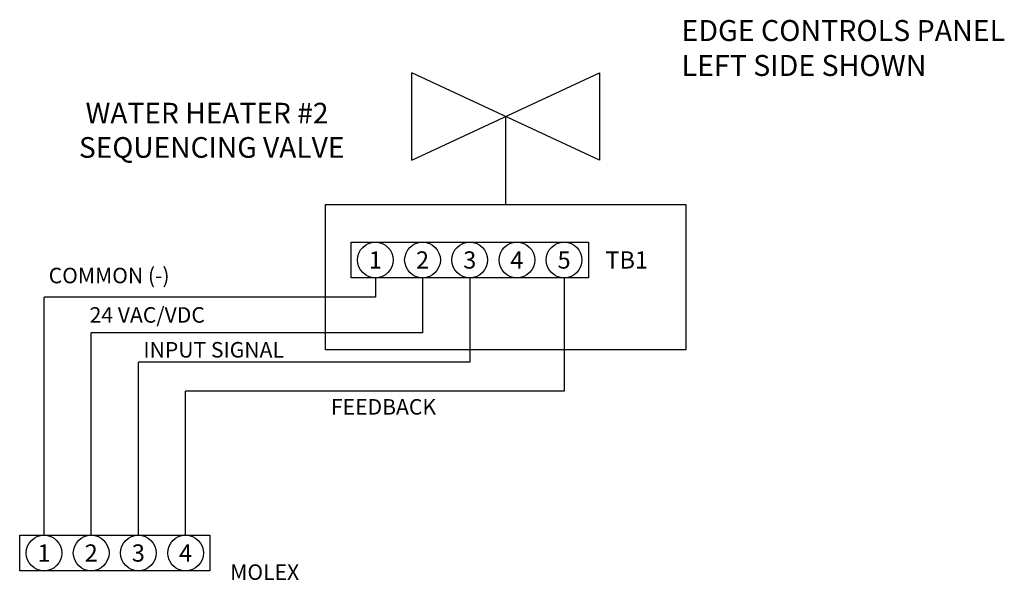
# Model space of a CAD drawing. Extents: x -75.7 to -64.9, y -45.5 to -37.3.
# Drawn here: x -69.8 to -67.4, y -40.3 to -38.9 of the extents above; entities that cross this region are included whole.
import ezdxf
from ezdxf.enums import TextEntityAlignment as Align

# ---------------------------------------------------------------- set-up
doc = ezdxf.new("R2010")
doc.units = 0
doc.header["$LTSCALE"] = 0.125
doc.header["$MEASUREMENT"] = 0
doc.layers.get('0').update_dxf_attribs({"linetype": 'CONTINUOUS'})
doc.styles.add('SIM1', font='ROMANS')

msp = doc.modelspace()

# ---------------------------------------------------------------- linework, layer by layer
for p, q in [((-68.8384, -39.2507), (-68.8384, -39.0393)), ((-68.3845, -39.2507), (-68.8384, -39.0393)), ((-68.8384, -39.2507), (-68.3845, -39.0393)), ((-68.3845, -39.0393), (-68.3845, -39.2507)), ((-68.6115, -39.145), (-68.6115, -39.3578)), ((-68.9267, -39.5354), (-68.9267, -39.5821)), ((-68.8126, -39.5354), (-68.8126, -39.6688)), ((-68.6984, -39.5354), (-68.6984, -39.7393)), ((-68.4701, -39.5354), (-68.4701, -39.8098)), ((-69.7283, -40.1579), (-69.7283, -39.5821)), ((-68.9267, -39.5821), (-69.7283, -39.5821)), ((-69.6142, -40.1579), (-69.6142, -39.6688)), ((-68.8126, -39.6688), (-69.6142, -39.6688)), ((-69.5001, -40.1579), (-69.5001, -39.7393)), ((-68.6984, -39.7393), (-69.5001, -39.7393)), ((-69.3859, -40.1579), (-69.3859, -39.8098)), ((-68.4701, -39.8098), (-69.3859, -39.8098))]:
    msp.add_line(p, q)
for points in [[(-69.0471, -39.3578), (-68.1759, -39.3578), (-68.1759, -39.7094), (-69.0471, -39.7094)], [(-68.9855, -39.4489), (-68.4113, -39.4489), (-68.4113, -39.5354), (-68.9855, -39.5354)], [(-69.7871, -40.1579), (-69.3271, -40.1579), (-69.3271, -40.2443), (-69.7871, -40.2443)]]:
    msp.add_lwpolyline(points, close=True)
for centre in [(-68.9267, -39.4922), (-68.8126, -39.4922), (-68.6984, -39.4922), (-68.5843, -39.4922), (-68.4701, -39.4922), (-69.7283, -40.2011), (-69.6142, -40.2011), (-69.5001, -40.2011), (-69.3859, -40.2011)]:
    msp.add_circle(centre, 0.0432)

# ---------------------------------------------------------------- texts
at = {"style": 'SIM1'}
for s, p in [('WATER HEATER #2', (-69.6277, -39.162)), ('SEQUENCING VALVE', (-69.6438, -39.245))]:
    msp.add_text(s, height=0.05, dxfattribs=at).set_placement(p)
for s, height, p in [('1', 0.0417, (-68.9267, -39.4922)), ('2', 0.0417, (-68.8126, -39.4922)), ('3', 0.0417, (-68.6984, -39.4922)), ('4', 0.0417, (-68.5843, -39.4922)), ('5', 0.0417, (-68.4701, -39.4922)), ('TB1', 0.04171, (-68.3186, -39.4922)), ('1', 0.0417, (-69.7283, -40.2011)), ('2', 0.0417, (-69.6142, -40.2011)), ('3', 0.0417, (-69.5001, -40.2011)), ('4', 0.0417, (-69.3859, -40.2011))]:
    msp.add_text(s, height=height, dxfattribs=at).set_placement(p, align=Align.MIDDLE_CENTER)
at = {"attachment_point": 1, "style": 'SIM1'}
for s, width, insert, char_height in [('\\pi-0.15214,l0.20285,t0.20285;EDGE CONTROLS PANEL\\PLEFT SIDE SHOWN', 48.662228, (-68.1886, -38.9118), 0.050713), ('COMMON (-)', 0.596857, (-69.717, -39.5111), 0.0375), ('24 VAC/VDC', 0.831185, (-69.618, -39.6064), 0.0375), ('INPUT SIGNAL', 0.831185, (-69.4879, -39.6907), 0.0375), ('FEEDBACK', 0.32381, (-69.034, -39.8288), 0.0375), ('MOLEX 4-PIN\\PCONNECTOR', 0.240381, (-69.2778, -40.2286), 0.0375)]:
    msp.add_mtext_dynamic_manual_height_columns(s, width=width, gutter_width=0.3125, heights=[0], dxfattribs=dict(at, insert=insert, char_height=char_height))

doc.saveas('drawing.dxf')
